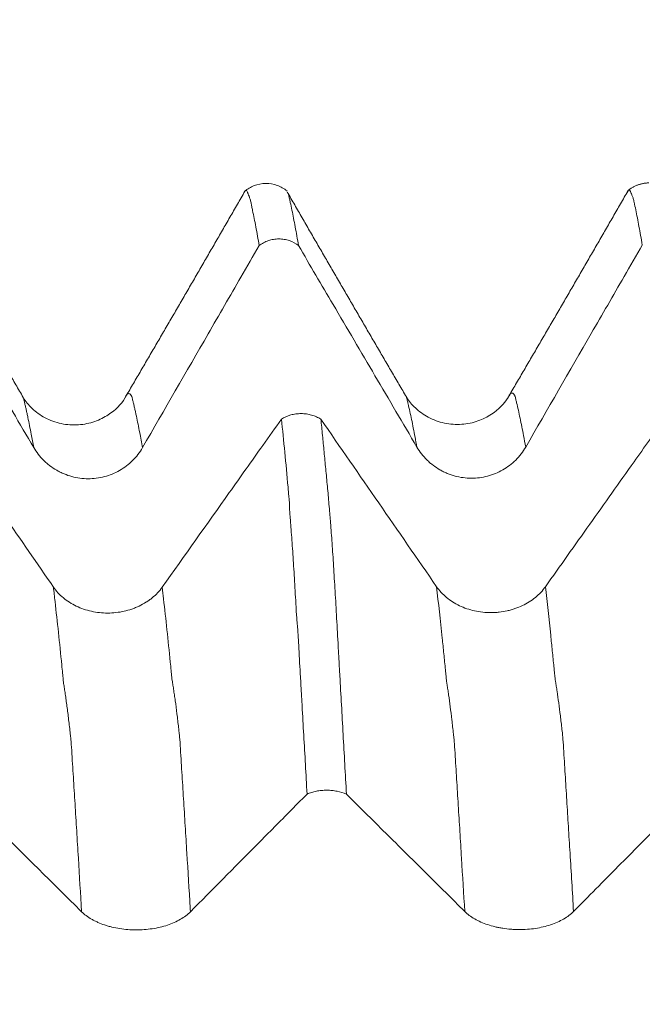
# Model space of a CAD drawing. Units: millimetres. Extents: x -28 to 103, y -83 to 37.
# Drawn here: x 76 to 79, y 2 to 7 of the extents above; entities that cross this region are included whole.
import ezdxf

# ---------------------------------------------------------------- set-up
doc = ezdxf.new("R2010")
doc.units = ezdxf.units.MM
doc.layers.add('1', color=4, linetype='Continuous')
doc.layers.add('SK2', color=7, linetype='Continuous')
doc.styles.add('iso_b_vert', font='simplex.shx')
doc.dimstyles.get("Standard").update_dxf_attribs({"dimtxt": 0.18, "dimasz": 0.18, "dimexe": 0.18, "dimexo": 0.0625, "dimgap": 0.09, "dimtad": 1, "dimzin": 0, "dimdsep": 52, "dimtxsty": 'Standard', "dimcen": 0.09, "dimadec": 0, "dimazin": 0, "dimtfac": 1, "dimtdec": 4, "dimtofl": 0, "dimtmove": 0, "dimatfit": 3, "dimfxl": 1, "dimtolj": 1, "dimtzin": 0, "dimarcsym": 0})

# ---------------------------------------------------------------- blocks, each defined once
blk = doc.blocks.new('_U1')
at = {"layer": 'SK2', "lineweight": 13}
for p, q in [((78.88915, 1.5875), (78.88915, 17.6848)), ((81.82, 8.005784), (81.82, 17.6848)), ((89.32, 15.6848), (71.38915, 15.6848))]:
    blk.add_line(p, q, dxfattribs=at)
at = {"layer": 'SK2', "lineweight": 18}
for points in [[(78.88915, 15.6848), (75.389152, 15.224017), (75.389148, 16.145584)], [(81.82, 15.6848), (85.319998, 16.145584), (85.320002, 15.224017)]]:
    blk.add_solid(points, dxfattribs=at)
at = {"layer": 'SK2', "lineweight": 18, "attachment_point": 7, "line_spacing_factor": 1.084337, "style": 'iso_b_vert'}
for s, insert, char_height in [('\\W0.7373;2.931', (76.247147, 23.569915), 3), ("\\W0.6844;'E'", (76.273647, 16.467434), 3.5)]:
    blk.add_mtext(s, dxfattribs=dict(at, insert=insert, char_height=char_height))

msp = doc.modelspace()

# ---------------------------------------------------------------- linework, layer by layer
at = {"layer": '1', "lineweight": 18}
for p, q in [((76.9094, 6.5656), (76.9108, 6.5636)), ((78.6475, 6.5631), (78.6436, 6.5547))]:
    msp.add_line(p, q, dxfattribs=at)
for points, knots in [([(76.9108, 6.5645), (76.8954, 6.577), (76.8621, 6.5961), (76.8022, 6.6069), (76.7425, 6.5949), (76.7096, 6.5753), (76.6945, 6.5625)], [0, 0, 0, 0, 0.246028, 0.500159, 0.754196, 1, 1, 1, 1]), ([(76.7688, 6.2862), (76.7632, 6.3195), (76.7577, 6.3511), (76.7492, 6.3959), (76.7464, 6.4105), (76.7409, 6.4386), (76.7381, 6.4523), (76.7339, 6.4722), (76.7325, 6.4787), (76.7298, 6.4916), (76.7285, 6.4981), (76.7266, 6.5075), (76.7259, 6.5106), (76.7244, 6.5166), (76.7235, 6.5194), (76.7218, 6.525), (76.721, 6.5278), (76.7193, 6.533), (76.7184, 6.5354), (76.7157, 6.542), (76.7139, 6.5457), (76.7119, 6.5512), (76.7114, 6.553), (76.7103, 6.5562), (76.7098, 6.5577), (76.7079, 6.5615), (76.7065, 6.5634), (76.7038, 6.5659), (76.7025, 6.5667), (76.6999, 6.5669), (76.6986, 6.5664), (76.6968, 6.5649), (76.6962, 6.5643), (76.6957, 6.5636)], [0, 0, 0, 0, 0.229687, 0.229687, 0.34453, 0.34453, 0.459373, 0.459373, 0.516795, 0.516795, 0.574217, 0.574217, 0.602928, 0.602928, 0.631638, 0.631638, 0.660349, 0.660349, 0.68906, 0.68906, 0.746482, 0.746482, 0.775193, 0.775193, 0.803903, 0.803903, 0.861325, 0.861325, 0.918747, 0.918747, 0.976168, 0.976168, 1, 1, 1, 1]), ([(76.916, 6.5525), (76.9172, 6.5491), (76.9184, 6.5452), (76.9211, 6.5359), (76.9223, 6.5305), (76.9249, 6.5188), (76.9262, 6.5126), (76.9304, 6.4937), (76.9332, 6.4806), (76.9416, 6.4402), (76.9471, 6.4118), (76.9583, 6.3514), (76.964, 6.3195), (76.9697, 6.2858)], [0, 0, 0, 0, 0.072178, 0.072178, 0.149496, 0.149496, 0.226815, 0.226815, 0.381452, 0.381452, 0.690726, 0.690726, 1, 1, 1, 1]), ([(78.7227, 6.2888), (78.7171, 6.322), (78.7114, 6.3535), (78.703, 6.3983), (78.7002, 6.4129), (78.6948, 6.4412), (78.692, 6.4549), (78.6865, 6.4814), (78.6836, 6.4941), (78.6798, 6.5133), (78.6786, 6.5195), (78.6761, 6.5279), (78.6751, 6.5305), (78.6731, 6.5354), (78.6721, 6.5377), (78.6702, 6.542), (78.6693, 6.5441), (78.6679, 6.5482), (78.6673, 6.5502), (78.6655, 6.5558), (78.6642, 6.5589), (78.6604, 6.5665), (78.6578, 6.5692), (78.6539, 6.5696), (78.6526, 6.5691), (78.6508, 6.5676), (78.6503, 6.5671), (78.6498, 6.5665)], [0, 0, 0, 0, 0.230163, 0.230163, 0.345245, 0.345245, 0.460326, 0.460326, 0.575408, 0.575408, 0.632949, 0.632949, 0.661719, 0.661719, 0.69049, 0.69049, 0.71926, 0.71926, 0.74803, 0.74803, 0.805571, 0.805571, 0.920653, 0.920653, 0.978194, 0.978194, 1, 1, 1, 1]), ([(75.0158, 6.2832), (75.0745, 6.1833), (75.1332, 6.0835), (75.263, 5.8624), (75.3342, 5.7412), (75.4766, 5.4988), (75.5479, 5.3776), (75.6191, 5.2564)], [0, 0, 0, 0, 0.291834, 0.291834, 0.645917, 0.645917, 1, 1, 1, 1]), ([(76.174, 5.2558), (76.2854, 5.4491), (76.3969, 5.6424), (76.5643, 5.9322), (76.6201, 6.0288), (76.7068, 6.179), (76.7378, 6.2326), (76.7688, 6.2862)], [0, 0, 0, 0, 0.562588, 0.562588, 0.843881, 0.843881, 1, 1, 1, 1]), ([(76.9697, 6.2858), (76.9553, 6.2968), (76.9395, 6.3053), (76.9138, 6.3141), (76.905, 6.3163), (76.8873, 6.3193), (76.8783, 6.32), (76.8602, 6.3201), (76.8512, 6.3194), (76.8334, 6.3165), (76.8247, 6.3143), (76.8076, 6.3086), (76.7993, 6.3049), (76.7835, 6.2965), (76.7759, 6.2917), (76.7688, 6.2862)], [0, 0, 0, 0, 0.25, 0.25, 0.375, 0.375, 0.5, 0.5, 0.625, 0.625, 0.75, 0.75, 0.875, 0.875, 1, 1, 1, 1]), ([(76.9697, 6.2858), (77.0283, 6.1859), (77.087, 6.086), (77.2169, 5.8649), (77.2881, 5.7437), (77.4306, 5.5013), (77.5018, 5.3801), (77.573, 5.2589)], [0, 0, 0, 0, 0.291923, 0.291923, 0.645961, 0.645961, 1, 1, 1, 1]), ([(78.1279, 5.2583), (78.2393, 5.4516), (78.3508, 5.6449), (78.5182, 5.9347), (78.574, 6.0313), (78.6608, 6.1815), (78.6917, 6.2352), (78.7227, 6.2888)], [0, 0, 0, 0, 0.562574, 0.562574, 0.843862, 0.843862, 1, 1, 1, 1]), ([(76.0843, 5.5088), (76.0641, 5.4751), (76.0205, 5.4315), (75.9308, 5.3855), (75.8473, 5.3682), (75.7587, 5.3741), (75.6749, 5.405), (75.6089, 5.4534), (75.5783, 5.4904), (75.5662, 5.5102)], [0, 0, 0, 0, 0.217885, 0.340292, 0.470434, 0.605163, 0.739758, 0.873009, 1, 1, 1, 1]), ([(78.0381, 5.5114), (78.0179, 5.4777), (77.9743, 5.4341), (77.8848, 5.3882), (77.8013, 5.3708), (77.7123, 5.377), (77.6295, 5.407), (77.5622, 5.4568), (77.532, 5.493), (77.5202, 5.5124)], [0, 0, 0, 0, 0.217775, 0.3401, 0.46978, 0.604132, 0.739145, 0.871178, 1, 1, 1, 1]), ([(76.8825, 5.4013), (76.8969, 5.4104), (76.9127, 5.4174), (76.9385, 5.4246), (76.9473, 5.4264), (76.965, 5.4288), (76.974, 5.4294), (76.9921, 5.4294), (77.0012, 5.4288), (77.0189, 5.4263), (77.0276, 5.4245), (77.0447, 5.4196), (77.0531, 5.4166), (77.0688, 5.4095), (77.0763, 5.4054), (77.0834, 5.4009)], [0, 0, 0, 0, 0.25, 0.25, 0.375, 0.375, 0.5, 0.5, 0.625, 0.625, 0.75, 0.75, 0.875, 0.875, 1, 1, 1, 1]), ([(75.7196, 4.5447), (75.6362, 4.6656), (75.5528, 4.7865), (75.3999, 5.0078), (75.3305, 5.1083), (75.2172, 5.2722), (75.1733, 5.3355), (75.1295, 5.3989)], [0, 0, 0, 0, 0.424443, 0.424443, 0.777375, 0.777375, 1, 1, 1, 1]), ([(76.8825, 5.4013), (76.8509, 5.3566), (76.8193, 5.312), (76.7306, 5.1871), (76.6736, 5.1067), (76.5026, 4.8656), (76.3886, 4.7049), (76.2745, 4.5442)], [0, 0, 0, 0, 0.15612, 0.15612, 0.437414, 0.437414, 1, 1, 1, 1]), ([(77.0131, 3.4891), (77.0076, 3.5904), (77.0019, 3.6909), (76.9933, 3.84), (76.9905, 3.8895), (76.9865, 3.9634), (76.9851, 3.988), (76.9824, 4.037), (76.9809, 4.0615), (76.9766, 4.1345), (76.974, 4.1831), (76.9702, 4.2557), (76.9688, 4.2798), (76.9655, 4.3274), (76.9636, 4.3508), (76.9607, 4.3853), (76.9597, 4.3967), (76.9581, 4.4195), (76.9575, 4.4309), (76.9558, 4.465), (76.9546, 4.4873), (76.9519, 4.5312), (76.9506, 4.5528), (76.9481, 4.5954), (76.9469, 4.6163), (76.9443, 4.6574), (76.943, 4.6776), (76.9404, 4.7173), (76.939, 4.7368), (76.9364, 4.7748), (76.935, 4.7933), (76.9325, 4.8293), (76.9312, 4.8468), (76.9292, 4.8721), (76.9285, 4.8804), (76.9271, 4.8968), (76.9264, 4.9048), (76.9252, 4.9207), (76.9247, 4.9287), (76.9239, 4.9448), (76.9237, 4.9529), (76.9232, 4.9691), (76.9229, 4.9771), (76.9217, 4.9928), (76.921, 5.0005), (76.9189, 5.0235), (76.9175, 5.0388), (76.9106, 5.1149), (76.9051, 5.1743), (76.8939, 5.29), (76.8882, 5.3464), (76.8825, 5.4013)], [0, 0, 0, 0, 0.125, 0.125, 0.1875, 0.1875, 0.21875, 0.21875, 0.25, 0.25, 0.3125, 0.3125, 0.34375, 0.34375, 0.375, 0.375, 0.390625, 0.390625, 0.40625, 0.40625, 0.4375, 0.4375, 0.46875, 0.46875, 0.5, 0.5, 0.53125, 0.53125, 0.5625, 0.5625, 0.59375, 0.59375, 0.625, 0.625, 0.640625, 0.640625, 0.65625, 0.65625, 0.671875, 0.671875, 0.6875, 0.6875, 0.703125, 0.703125, 0.71875, 0.71875, 0.75, 0.75, 0.875, 0.875, 1, 1, 1, 1]), ([(77.0834, 5.4009), (77.0862, 5.3737), (77.089, 5.3463), (77.0945, 5.2906), (77.0973, 5.2624), (77.1028, 5.2053), (77.1055, 5.1764), (77.1111, 5.1177), (77.114, 5.0879), (77.1182, 5.0428), (77.1196, 5.0277), (77.1222, 4.9975), (77.1235, 4.9824), (77.1261, 4.9519), (77.1277, 4.9363), (77.1296, 4.913), (77.1302, 4.9051), (77.1315, 4.8891), (77.1322, 4.881), (77.1353, 4.8398), (77.138, 4.8047), (77.1432, 4.731), (77.1457, 4.6924), (77.1495, 4.6314), (77.1508, 4.6105), (77.1534, 4.5677), (77.1548, 4.5457), (77.1574, 4.501), (77.1587, 4.4784), (77.1613, 4.4324), (77.1626, 4.4091), (77.1664, 4.3382), (77.1692, 4.2893), (77.1733, 4.2158), (77.1746, 4.1913), (77.1774, 4.1421), (77.1788, 4.1175), (77.183, 4.0433), (77.1858, 3.9937), (77.1914, 3.8939), (77.1942, 3.8439), (77.2026, 3.6929), (77.2082, 3.5913), (77.2139, 3.4889)], [0, 0, 0, 0, 0.0625, 0.0625, 0.125, 0.125, 0.1875, 0.1875, 0.25, 0.25, 0.28125, 0.28125, 0.3125, 0.3125, 0.34375, 0.34375, 0.359375, 0.359375, 0.375, 0.375, 0.4375, 0.4375, 0.5, 0.5, 0.53125, 0.53125, 0.5625, 0.5625, 0.59375, 0.59375, 0.625, 0.625, 0.6875, 0.6875, 0.71875, 0.71875, 0.75, 0.75, 0.8125, 0.8125, 0.875, 0.875, 1, 1, 1, 1]), ([(78.8365, 5.4034), (78.7845, 5.3301), (78.7326, 5.2568), (78.6053, 5.0773), (78.5299, 4.9711), (78.3792, 4.7587), (78.3038, 4.6525), (78.2284, 4.5463)], [0, 0, 0, 0, 0.256451, 0.256451, 0.628225, 0.628225, 1, 1, 1, 1]), ([(75.6191, 5.2564), (75.6332, 5.2323), (75.6503, 5.2105), (75.6751, 5.1859), (75.6803, 5.1811), (75.6908, 5.172), (75.707, 5.1588), (75.7243, 5.1473), (75.7424, 5.1369), (75.7485, 5.1337), (75.7611, 5.1275), (75.7675, 5.1246), (75.787, 5.1165), (75.8134, 5.1076), (75.8407, 5.102), (75.8685, 5.0983), (75.8827, 5.0973), (75.9247, 5.0972), (75.9523, 5.1006), (76.0069, 5.115), (76.0327, 5.1255), (76.069, 5.1463), (76.0808, 5.1541), (76.103, 5.171), (76.1238, 5.1892), (76.1422, 5.21), (76.1592, 5.2321), (76.167, 5.2437), (76.174, 5.2558)], [0, 0, 0, 0, 0.125, 0.125, 0.15625, 0.15625, 0.1875, 0.25, 0.25, 0.28125, 0.28125, 0.3125, 0.3125, 0.375, 0.4375, 0.4375, 0.5, 0.5, 0.625, 0.625, 0.75, 0.75, 0.8125, 0.8125, 0.875, 0.9375, 0.9375, 1, 1, 1, 1]), ([(77.573, 5.2589), (77.5872, 5.2349), (77.6042, 5.213), (77.629, 5.1884), (77.6342, 5.1836), (77.6447, 5.1745), (77.6609, 5.1613), (77.6782, 5.1498), (77.6963, 5.1394), (77.7025, 5.1362), (77.715, 5.13), (77.7214, 5.1271), (77.7409, 5.119), (77.7673, 5.11), (77.7947, 5.1045), (77.8224, 5.1008), (77.8366, 5.0998), (77.8786, 5.0997), (77.9062, 5.1031), (77.9609, 5.1175), (77.9866, 5.128), (78.0229, 5.1488), (78.0347, 5.1566), (78.0569, 5.1735), (78.0778, 5.1917), (78.0961, 5.2125), (78.1132, 5.2346), (78.1209, 5.2462), (78.1279, 5.2583)], [0, 0, 0, 0, 0.125, 0.125, 0.15625, 0.15625, 0.1875, 0.25, 0.25, 0.28125, 0.28125, 0.3125, 0.3125, 0.375, 0.4375, 0.4375, 0.5, 0.5, 0.625, 0.625, 0.75, 0.75, 0.8125, 0.8125, 0.875, 0.9375, 0.9375, 1, 1, 1, 1]), ([(76.2745, 4.5442), (76.2603, 4.5242), (76.2432, 4.5061), (76.2183, 4.4857), (76.2131, 4.4817), (76.2026, 4.4741), (76.1864, 4.4632), (76.169, 4.4537), (76.1509, 4.4451), (76.1448, 4.4423), (76.1322, 4.4372), (76.1257, 4.4348), (76.1062, 4.4281), (76.0798, 4.4207), (76.0525, 4.4162), (76.0247, 4.4131), (76.0105, 4.4123), (75.9685, 4.4123), (75.9409, 4.4152), (75.8863, 4.4273), (75.8606, 4.4361), (75.8243, 4.4534), (75.8125, 4.4599), (75.7904, 4.474), (75.7696, 4.4892), (75.7513, 4.5065), (75.7343, 4.525), (75.7265, 4.5347), (75.7196, 4.5447)], [0, 0, 0, 0, 0.125, 0.125, 0.15625, 0.15625, 0.1875, 0.25, 0.25, 0.28125, 0.28125, 0.3125, 0.3125, 0.375, 0.4375, 0.4375, 0.5, 0.5, 0.625, 0.625, 0.75, 0.75, 0.8125, 0.8125, 0.875, 0.9375, 0.9375, 1, 1, 1, 1]), ([(78.2284, 4.5463), (78.2142, 4.5263), (78.1972, 4.5082), (78.1675, 4.4838), (78.1568, 4.4762), (78.1346, 4.4621), (78.1114, 4.4494), (78.0864, 4.4392), (78.0669, 4.4325), (78.0603, 4.4304), (78.047, 4.4267), (78.0269, 4.4217), (78.0064, 4.4183), (77.9857, 4.416), (77.9787, 4.4154), (77.9647, 4.4146), (77.9576, 4.4144), (77.9224, 4.4143), (77.8948, 4.4173), (77.8541, 4.4263), (77.8406, 4.43), (77.8148, 4.4389), (77.8023, 4.444), (77.7782, 4.4555), (77.7666, 4.4619), (77.7443, 4.4761), (77.7234, 4.4914), (77.7051, 4.5087), (77.6882, 4.527), (77.6804, 4.5367), (77.6735, 4.5468)], [0, 0, 0, 0, 0.125, 0.125, 0.1875, 0.1875, 0.25, 0.3125, 0.3125, 0.34375, 0.34375, 0.375, 0.4375, 0.4375, 0.46875, 0.46875, 0.5, 0.5, 0.625, 0.625, 0.6875, 0.6875, 0.75, 0.75, 0.8125, 0.8125, 0.875, 0.9375, 0.9375, 1, 1, 1, 1]), ([(75.26, 3.4874), (75.3187, 3.4292), (75.3774, 3.371), (75.5073, 3.2422), (75.5785, 3.1716), (75.7209, 3.0304), (75.7921, 2.9598), (75.8634, 2.8893)], [0, 0, 0, 0, 0.291887, 0.291887, 0.645943, 0.645943, 1, 1, 1, 1]), ([(76.4183, 2.8889), (76.5297, 3.0015), (76.6412, 3.114), (76.8085, 3.2828), (76.8643, 3.3391), (76.9511, 3.4266), (76.9821, 3.4579), (77.0131, 3.4891)], [0, 0, 0, 0, 0.562515, 0.562515, 0.843772, 0.843772, 1, 1, 1, 1]), ([(77.2139, 3.4889), (77.1995, 3.4953), (77.1837, 3.5002), (77.158, 3.5053), (77.1493, 3.5066), (77.1316, 3.5083), (77.1226, 3.5088), (77.1045, 3.5088), (77.0955, 3.5084), (77.0778, 3.5067), (77.069, 3.5055), (77.0519, 3.5021), (77.0436, 3.5), (77.0278, 3.4951), (77.0203, 3.4923), (77.0131, 3.4891)], [0, 0, 0, 0, 0.25, 0.25, 0.375, 0.375, 0.5, 0.5, 0.625, 0.625, 0.75, 0.75, 0.875, 0.875, 1, 1, 1, 1]), ([(77.2139, 3.4889), (77.2854, 3.4179), (77.357, 3.3469), (77.4934, 3.2117), (77.5581, 3.1475), (77.6877, 3.0192), (77.7524, 2.955), (77.8172, 2.8908)], [0, 0, 0, 0, 0.356051, 0.356051, 0.678025, 0.678025, 1, 1, 1, 1]), ([(78.3721, 2.8905), (78.4481, 2.9672), (78.5241, 3.044), (78.6737, 3.1949), (78.7472, 3.2691), (78.8694, 3.3923), (78.9181, 3.4414), (78.9668, 3.4905)], [0, 0, 0, 0, 0.38371, 0.38371, 0.75453, 0.75453, 1, 1, 1, 1]), ([(75.8634, 2.8893), (75.8775, 2.8752), (75.8945, 2.8625), (75.9194, 2.8482), (75.9245, 2.8454), (75.9351, 2.8401), (75.9513, 2.8324), (75.9686, 2.8257), (75.9867, 2.8197), (75.9928, 2.8177), (76.0054, 2.8141), (76.0118, 2.8124), (76.0313, 2.8078), (76.0577, 2.8025), (76.085, 2.7993), (76.1128, 2.7971), (76.127, 2.7966), (76.1689, 2.7965), (76.1966, 2.7985), (76.2512, 2.8069), (76.277, 2.813), (76.3133, 2.8251), (76.3251, 2.8296), (76.3472, 2.8395), (76.3681, 2.8501), (76.3865, 2.8622), (76.4035, 2.8751), (76.4113, 2.8818), (76.4183, 2.8889)], [0, 0, 0, 0, 0.125, 0.125, 0.15625, 0.15625, 0.1875, 0.25, 0.25, 0.28125, 0.28125, 0.3125, 0.3125, 0.375, 0.4375, 0.4375, 0.5, 0.5, 0.625, 0.625, 0.75, 0.75, 0.8125, 0.8125, 0.875, 0.9375, 0.9375, 1, 1, 1, 1]), ([(77.8172, 2.8908), (77.8314, 2.8768), (77.8483, 2.8641), (77.8779, 2.847), (77.8886, 2.8416), (77.9108, 2.8318), (77.9339, 2.8228), (77.9589, 2.8156), (77.9784, 2.8109), (77.985, 2.8095), (77.9983, 2.8069), (78.0184, 2.8033), (78.0388, 2.8009), (78.0596, 2.7993), (78.0666, 2.7989), (78.0806, 2.7983), (78.0876, 2.7981), (78.1229, 2.7981), (78.1505, 2.8001), (78.1912, 2.8063), (78.2046, 2.8089), (78.2305, 2.8151), (78.243, 2.8186), (78.2671, 2.8267), (78.2788, 2.8312), (78.3011, 2.8411), (78.3221, 2.8517), (78.3404, 2.8638), (78.3573, 2.8766), (78.3651, 2.8834), (78.3721, 2.8905)], [0, 0, 0, 0, 0.125, 0.125, 0.1875, 0.1875, 0.25, 0.3125, 0.3125, 0.34375, 0.34375, 0.375, 0.4375, 0.4375, 0.46875, 0.46875, 0.5, 0.5, 0.625, 0.625, 0.6875, 0.6875, 0.75, 0.75, 0.8125, 0.8125, 0.875, 0.9375, 0.9375, 1, 1, 1, 1])]:
    msp.add_open_spline(points, degree=3, knots=knots, dxfattribs=at)
for points, degree in [([(78.7556, 6.6057), (78.6946, 6.604), (78.649, 6.5658)], 2), ([(75.5657, 5.5118), (75.2612, 6.0313), (74.9585, 6.5558)], 2), ([(76.696, 6.563), (76.3917, 6.0342), (76.0847, 5.5099)], 2), ([(77.5197, 5.514), (77.2149, 6.0343), (76.9121, 6.5593)], 2), ([(78.6498, 6.5655), (78.3456, 6.0367), (78.0386, 5.5126)], 2), ([(77.6735, 4.5468), (77.4771, 4.8316), (77.2804, 5.1163), (77.0834, 5.4009)], 3)]:
    msp.add_open_spline(points, degree=degree, dxfattribs=at)
at = {"layer": '1', "lineweight": 13}
for points, knots in [([(76.174, 5.2558), (76.1693, 5.2822), (76.1588, 5.3385), (76.147, 5.3968), (76.1385, 5.4358), (76.1342, 5.4549), (76.1307, 5.4704), (76.1279, 5.4822), (76.1258, 5.4909), (76.1237, 5.4996), (76.1216, 5.5087), (76.1195, 5.5165), (76.1174, 5.5207), (76.1152, 5.5231), (76.1125, 5.5273), (76.1075, 5.5314), (76.1004, 5.5324), (76.0932, 5.5259), (76.0882, 5.5174), (76.0859, 5.5126), (76.0851, 5.5108)], [0, 0, 0, 0, 0.156894, 0.348706, 0.39666, 0.444613, 0.492566, 0.516543, 0.540519, 0.564496, 0.588473, 0.612449, 0.636426, 0.660402, 0.684379, 0.732332, 0.828239, 0.924145, 0.972098, 1, 1, 1, 1]), ([(78.1279, 5.2583), (78.1243, 5.2785), (78.1148, 5.3303), (78.1023, 5.3926), (78.0906, 5.4468), (78.0833, 5.4788), (78.0782, 5.4995), (78.0753, 5.512), (78.0732, 5.5196), (78.071, 5.5232), (78.0688, 5.5266), (78.0667, 5.5294), (78.0637, 5.532), (78.0601, 5.5342), (78.0542, 5.5344), (78.0482, 5.53), (78.0427, 5.5212), (78.0401, 5.5159), (78.039, 5.5135)], [0, 0, 0, 0, 0.120069, 0.318381, 0.417537, 0.516692, 0.56627, 0.591059, 0.615848, 0.640637, 0.665426, 0.690215, 0.715004, 0.764582, 0.81416, 0.913316, 0.962894, 1, 1, 1, 1]), ([(75.6191, 5.2564), (75.6149, 5.2798), (75.605, 5.3335), (75.5937, 5.3898), (75.5852, 5.4294), (75.5809, 5.4486), (75.5774, 5.4643), (75.5746, 5.4762), (75.5725, 5.4851), (75.5703, 5.494), (75.5682, 5.5031), (75.5666, 5.5091), (75.5657, 5.5117), (75.5655, 5.5123)], [0, 0, 0, 0, 0.230891, 0.549414, 0.629045, 0.708676, 0.788307, 0.828122, 0.867937, 0.907753, 0.947568, 0.987384, 1, 1, 1, 1]), ([(77.573, 5.2589), (77.5699, 5.2761), (77.5609, 5.3253), (77.549, 5.3856), (77.5373, 5.4404), (77.53, 5.4727), (77.5249, 5.4938), (77.522, 5.5063), (77.5204, 5.512), (77.5196, 5.5143), (77.5195, 5.5146)], [0, 0, 0, 0, 0.169622, 0.499069, 0.663793, 0.828517, 0.910879, 0.95206, 0.993241, 1, 1, 1, 1]), ([(75.8634, 2.8893), (75.8578, 2.9813), (75.8494, 3.1199), (75.8382, 3.3015), (75.8311, 3.4171), (75.8255, 3.5076), (75.8213, 3.5768), (75.8171, 3.6424), (75.8129, 3.7141), (75.8094, 3.7635), (75.8066, 3.7851), (75.8039, 3.8112), (75.8004, 3.8414), (75.7947, 3.8898), (75.789, 3.9349), (75.7833, 3.9767), (75.7798, 4.0017), (75.7769, 4.0205), (75.7748, 4.0343), (75.7727, 4.0464), (75.7706, 4.0606), (75.7685, 4.0827), (75.7657, 4.1118), (75.7523, 4.2466), (75.7367, 4.3948), (75.7224, 4.5204), (75.7196, 4.5447)], [0, 0, 0, 0, 0.11484, 0.173927, 0.233015, 0.262558, 0.292102, 0.321646, 0.351189, 0.380733, 0.395505, 0.410277, 0.439821, 0.469364, 0.528452, 0.557995, 0.587539, 0.602311, 0.617083, 0.631855, 0.646626, 0.661398, 0.67617, 0.705714, 0.942063, 1, 1, 1, 1]), ([(76.4183, 2.8889), (76.4179, 2.8952), (76.4118, 2.9961), (76.4028, 3.1433), (76.3915, 3.3264), (76.3844, 3.4424), (76.3788, 3.532), (76.3746, 3.6014), (76.3704, 3.6668), (76.3663, 3.7382), (76.3628, 3.788), (76.36, 3.8078), (76.3572, 3.8347), (76.3537, 3.8632), (76.3481, 3.9112), (76.3424, 3.9549), (76.3366, 3.9951), (76.3331, 4.0194), (76.3303, 4.0374), (76.3282, 4.0506), (76.3261, 4.0621), (76.324, 4.0758), (76.3219, 4.0979), (76.319, 4.1268), (76.3057, 4.2612), (76.2906, 4.4038), (76.2768, 4.5244), (76.2745, 4.5442)], [0, 0, 0, 0, 0.00782, 0.125967, 0.18504, 0.244114, 0.273651, 0.303188, 0.332725, 0.362261, 0.391798, 0.406567, 0.421335, 0.450872, 0.480409, 0.539482, 0.569019, 0.598556, 0.613324, 0.628093, 0.642861, 0.657629, 0.672398, 0.687166, 0.716703, 0.952998, 1, 1, 1, 1]), ([(77.8172, 2.8908), (77.8117, 2.9819), (77.8034, 3.1182), (77.7924, 3.2988), (77.7855, 3.41), (77.78, 3.4996), (77.7759, 3.5661), (77.7719, 3.6305), (77.7678, 3.699), (77.7644, 3.7518), (77.7617, 3.7792), (77.759, 3.8004), (77.7556, 3.8327), (77.7501, 3.879), (77.7432, 3.9353), (77.7363, 3.9856), (77.7309, 4.0223), (77.7278, 4.0412), (77.7258, 4.0539), (77.7244, 4.0641), (77.7227, 4.0811), (77.7207, 4.1021), (77.7166, 4.1441), (77.7105, 4.2049), (77.6955, 4.3511), (77.6831, 4.4636), (77.6735, 4.5468)], [0, 0, 0, 0, 0.113476, 0.170784, 0.228093, 0.256747, 0.285401, 0.314056, 0.34271, 0.371364, 0.385691, 0.400018, 0.428673, 0.457327, 0.514635, 0.571944, 0.600598, 0.629252, 0.636416, 0.64358, 0.657907, 0.672234, 0.686561, 0.743869, 0.801178, 1, 1, 1, 1]), ([(78.3721, 2.8905), (78.3661, 2.9903), (78.3573, 3.1351), (78.3457, 3.3244), (78.3388, 3.4348), (78.3334, 3.5246), (78.3293, 3.5906), (78.3252, 3.655), (78.3211, 3.7233), (78.3177, 3.7759), (78.315, 3.803), (78.3123, 3.8236), (78.3089, 3.8553), (78.3034, 3.9001), (78.2965, 3.9552), (78.2896, 4.004), (78.2842, 4.0389), (78.2811, 4.0572), (78.2791, 4.0694), (78.2778, 4.0793), (78.2761, 4.0963), (78.274, 4.117), (78.27, 4.1592), (78.2638, 4.2195), (78.2494, 4.3601), (78.2375, 4.4677), (78.2284, 4.5463)], [0, 0, 0, 0, 0.124471, 0.181782, 0.239094, 0.26775, 0.296405, 0.325061, 0.353717, 0.382372, 0.3967, 0.411028, 0.439684, 0.468339, 0.525651, 0.582962, 0.611618, 0.640274, 0.647438, 0.654601, 0.668929, 0.683257, 0.697585, 0.754896, 0.812208, 1, 1, 1, 1])]:
    msp.add_open_spline(points, degree=3, knots=knots, dxfattribs=at)

# ---------------------------------------------------------------- dimensions: what is measured, and where the dimension line sits
at = {"layer": 'SK2', "lineweight": 18}
dim = msp.add_linear_dim(base=(78.8892, 15.6848), p1=(81.82, 6.4183), p2=(78.8892, 0), dimstyle='Standard', override={"dimtxt": 3, "dimasz": 3.5, "dimexe": 2, "dimexo": 1.5875, "dimgap": 1.5, "dimtad": 1, "dimtih": 1, "dimtoh": 0, "dimdec": 3, "dimlfac": 1, "dimzin": 8, "dimdsep": 46, "dimlunit": 2, "dimpost": '<>', "dimtxsty": 'iso_b_vert', "dimsah": 1, "dimse1": 0, "dimse2": 0, "dimsd1": 0, "dimsd2": 0, "dimclrd": 2, "dimclre": 2, "dimclrt": 2, "dimtol": 0, "dimtm": -0.1, "dimtfac": 1.166667, "dimtdec": 3, "dimtofl": 1, "dimtmove": 0, "dimtzin": 8, "dimlwd": 13, "dimlwe": 13}, dxfattribs=at)
dim.commit()
dim.dimension.update_dxf_attribs({"geometry": '_U1', "text_midpoint": (80.3546, 15.6848)})

doc.saveas('drawing.dxf')
